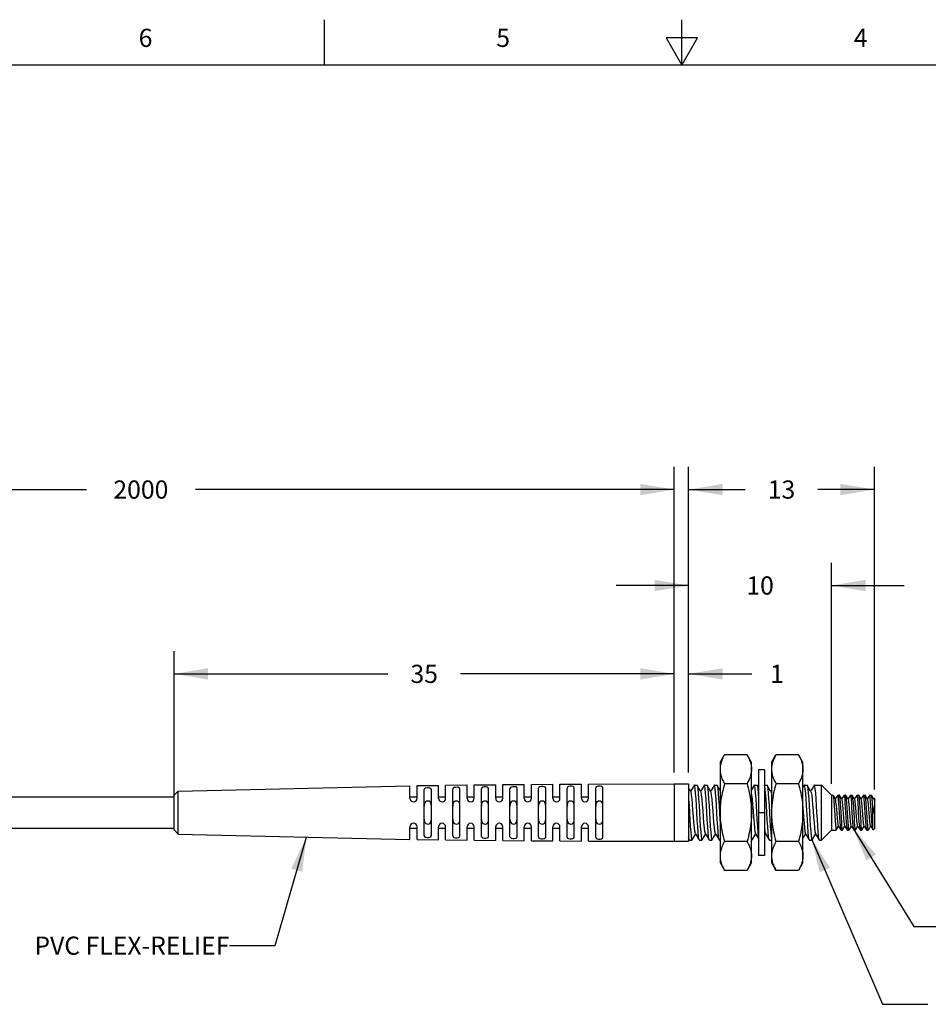
# Model space of a CAD drawing. Units: inches. Extents: x 0.4 to 16.6, y 0.6 to 10.4.
# Drawn here: x 4.9 to 9.9, y 4.9 to 10.4 of the extents above; entities that cross this region are included whole.
import ezdxf

# ---------------------------------------------------------------- set-up
doc = ezdxf.new("R2010")
doc.units = ezdxf.units.IN
doc.header["$LTSCALE"] = 0.935
doc.header["$MEASUREMENT"] = 0
doc.layers.get('0').update_dxf_attribs({"linetype": 'CONTINUOUS'})
doc.layers.add('NOTES', color=7, linetype='CONTINUOUS')
doc.layers.add('SCHEME_DIMS', color=7, linetype='CONTINUOUS')
doc.styles.add('TEXTSTYLE_2', font='txt', dxfattribs={"width": 0.8})
doc.dimstyles.new('DIMSTYLE_1', dxfattribs={"dimtxt": 0.1, "dimasz": 0.1875, "dimexe": 0.18, "dimexo": 0.0625, "dimgap": 0.09, "dimtad": 0, "dimtih": 1, "dimtoh": 1, "dimdec": 3, "dimlfac": 0.5, "dimzin": 4, "dimdsep": 46, "dimtxsty": 'STANDARD', "dimblk": '_FILLED', "dimblk1": '_FILLED', "dimblk2": '_FILLED', "dimcen": 0.09, "dimadec": 0, "dimazin": 0, "dimtp": 0.1, "dimtm": 0.1, "dimtfac": 1, "dimtdec": 3, "dimtofl": 0, "dimtmove": 0, "dimatfit": 3, "dimldrblk": '_FILLED', "dimfxl": 1, "dimtolj": 1, "dimtzin": 4, "dimarcsym": 0})
doc.dimstyles.get("Standard").update_dxf_attribs({"dimtxt": 0.1, "dimasz": 0.1875, "dimexe": 0.18, "dimexo": 0.0625, "dimgap": 0.09, "dimtad": 0, "dimtih": 1, "dimtoh": 1, "dimdec": 3, "dimzin": 4, "dimdsep": 46, "dimtxsty": 'STANDARD', "dimblk": '_FILLED', "dimblk1": '_FILLED', "dimblk2": '_FILLED', "dimcen": 0.09, "dimadec": 0, "dimazin": 0, "dimtol": 1, "dimtp": 0.005, "dimtm": 0.005, "dimtfac": 1, "dimtdec": 3, "dimtofl": 0, "dimtmove": 0, "dimatfit": 3, "dimldrblk": '_FILLED', "dimfxl": 1, "dimtolj": 1, "dimtzin": 4, "dimarcsym": 0})

# ---------------------------------------------------------------- blocks, each defined once
blk = doc.blocks.new('_FILLED')
at = {"color": 0, "linetype": 'BYBLOCK'}
blk.add_solid([(0, 0), (-1, 0.167), (-1, -0.167)], dxfattribs=at)
blk = doc.blocks.new('*D1')
at = {"layer": 'SCHEME_DIMS', "color": 2, "linetype": 'CONTINUOUS'}
for p, q in [((2.5805, 6.059), (2.5805, 7.9001)), ((8.4581, 6.2165), (8.4581, 7.9001)), ((2.5805, 7.7751), (5.2193, 7.7751)), ((8.4581, 7.7751), (5.8193, 7.7751))]:
    blk.add_line(p, q, dxfattribs=at)
at = {"layer": 'SCHEME_DIMS', "color": 2, "linetype": 'CONTINUOUS', "xscale": 0.1875, "yscale": 0.1875, "zscale": 0.1875, "rotation": 180}
blk.add_blockref('_FILLED', (2.5805, 7.7751), dxfattribs=at)
at = {"layer": 'SCHEME_DIMS', "color": 2, "linetype": 'CONTINUOUS', "xscale": 0.1875, "yscale": 0.1875, "zscale": 0.1875}
blk.add_blockref('_FILLED', (8.4581, 7.7751), dxfattribs=at)
at = {"layer": 'SCHEME_DIMS', "color": 2, "linetype": 'CONTINUOUS', "insert": (5.5193, 7.8251), "char_height": 0.1, "width": 0.4, "attachment_point": 2, "line_spacing_factor": 0.9}
blk.add_mtext('2000', dxfattribs=at)
blk = doc.blocks.new('*D2')
at = {"layer": 'SCHEME_DIMS', "color": 2, "linetype": 'CONTINUOUS'}
for p, q in [((5.7022, 6.059), (5.7022, 6.8853)), ((8.4581, 6.2165), (8.4581, 6.8853)), ((5.7022, 6.7603), (6.8802, 6.7603)), ((8.4581, 6.7603), (7.2802, 6.7603))]:
    blk.add_line(p, q, dxfattribs=at)
at = {"layer": 'SCHEME_DIMS', "color": 2, "linetype": 'CONTINUOUS', "xscale": 0.1875, "yscale": 0.1875, "zscale": 0.1875, "rotation": 180}
blk.add_blockref('_FILLED', (5.7022, 6.7603), dxfattribs=at)
at = {"layer": 'SCHEME_DIMS', "color": 2, "linetype": 'CONTINUOUS', "xscale": 0.1875, "yscale": 0.1875, "zscale": 0.1875}
blk.add_blockref('_FILLED', (8.4581, 6.7603), dxfattribs=at)
at = {"layer": 'SCHEME_DIMS', "color": 2, "linetype": 'CONTINUOUS', "insert": (7.0802, 6.8103), "char_height": 0.1, "width": 0.2, "attachment_point": 2, "line_spacing_factor": 0.9}
blk.add_mtext('35', dxfattribs=at)
blk = doc.blocks.new('*D3')
at = {"layer": 'SCHEME_DIMS', "color": 2, "linetype": 'CONTINUOUS'}
for p, q in [((8.4581, 6.2165), (8.4581, 6.8853)), ((8.5369, 6.2165), (8.5369, 6.8853)), ((8.4581, 6.7603), (8.0581, 6.7603)), ((8.5369, 6.7603), (8.8855, 6.7603))]:
    blk.add_line(p, q, dxfattribs=at)
at = {"layer": 'SCHEME_DIMS', "color": 2, "linetype": 'CONTINUOUS', "xscale": 0.1875, "yscale": 0.1875, "zscale": 0.1875}
blk.add_blockref('_FILLED', (8.4581, 6.7603), dxfattribs=at)
at = {"layer": 'SCHEME_DIMS', "color": 2, "linetype": 'CONTINUOUS', "xscale": 0.1875, "yscale": 0.1875, "zscale": 0.1875, "rotation": 180}
blk.add_blockref('_FILLED', (8.5369, 6.7603), dxfattribs=at)
at = {"layer": 'SCHEME_DIMS', "color": 2, "linetype": 'CONTINUOUS', "insert": (8.9855, 6.8103), "char_height": 0.1, "width": 0.1, "attachment_point": 1, "line_spacing_factor": 0.9}
blk.add_mtext('1', dxfattribs=at)
blk = doc.blocks.new('*D4')
at = {"layer": 'SCHEME_DIMS', "color": 2, "linetype": 'CONTINUOUS'}
for p, q in [((8.5369, 6.2165), (8.5369, 7.9001)), ((9.5605, 6.1239), (9.5605, 7.9001)), ((8.5369, 7.7751), (8.8487, 7.7751)), ((9.5605, 7.7751), (9.2487, 7.7751))]:
    blk.add_line(p, q, dxfattribs=at)
at = {"layer": 'SCHEME_DIMS', "color": 2, "linetype": 'CONTINUOUS', "xscale": 0.1875, "yscale": 0.1875, "zscale": 0.1875, "rotation": 180}
blk.add_blockref('_FILLED', (8.5369, 7.7751), dxfattribs=at)
at = {"layer": 'SCHEME_DIMS', "color": 2, "linetype": 'CONTINUOUS', "xscale": 0.1875, "yscale": 0.1875, "zscale": 0.1875}
blk.add_blockref('_FILLED', (9.5605, 7.7751), dxfattribs=at)
at = {"layer": 'SCHEME_DIMS', "color": 2, "linetype": 'CONTINUOUS', "insert": (9.0487, 7.8251), "char_height": 0.1, "width": 0.2, "attachment_point": 2, "line_spacing_factor": 0.9}
blk.add_mtext('13', dxfattribs=at)
blk = doc.blocks.new('*D5')
at = {"layer": 'SCHEME_DIMS', "color": 2, "linetype": 'CONTINUOUS'}
for p, q in [((8.5369, 6.2165), (8.5369, 7.3718)), ((9.3243, 6.1555), (9.3243, 7.3718)), ((8.5369, 7.2468), (8.1369, 7.2468)), ((9.3243, 7.2468), (9.7243, 7.2468))]:
    blk.add_line(p, q, dxfattribs=at)
at = {"layer": 'SCHEME_DIMS', "color": 2, "linetype": 'CONTINUOUS', "xscale": 0.1875, "yscale": 0.1875, "zscale": 0.1875}
blk.add_blockref('_FILLED', (8.5369, 7.2468), dxfattribs=at)
at = {"layer": 'SCHEME_DIMS', "color": 2, "linetype": 'CONTINUOUS', "xscale": 0.1875, "yscale": 0.1875, "zscale": 0.1875, "rotation": 180}
blk.add_blockref('_FILLED', (9.3243, 7.2468), dxfattribs=at)
at = {"layer": 'SCHEME_DIMS', "color": 2, "linetype": 'CONTINUOUS', "insert": (8.9306, 7.2968), "char_height": 0.1, "width": 0.2, "attachment_point": 2, "line_spacing_factor": 0.9}
blk.add_mtext('10', dxfattribs=at)

msp = doc.modelspace()

# ---------------------------------------------------------------- linework, layer by layer
at = {"color": 2, "linetype": 'CONTINUOUS'}
for p, q in [((6.53, 10.112), (6.53, 10.362)), ((8.5, 10.112), (8.5, 10.362)), ((8.4134, 10.262), (8.5, 10.112)), ((8.5866, 10.262), (8.4134, 10.262)), ((8.5, 10.112), (8.5866, 10.262)), ((16.38, 10.112), (0.62, 10.112))]:
    msp.add_line(p, q, dxfattribs=at)
at = {"color": 7, "linetype": 'CONTINUOUS'}
for p, q in [((8.71, 6.2721), (8.7346, 6.3147)), ((8.8586, 6.3147), (8.7346, 6.3147)), ((8.8832, 6.2721), (8.8586, 6.3147)), ((8.9936, 6.2721), (9.0182, 6.3147)), ((9.1422, 6.3147), (9.0182, 6.3147)), ((9.1668, 6.2721), (9.1422, 6.3147)), ((8.71, 6.2721), (8.71, 5.7209)), ((8.8832, 5.7209), (8.8832, 6.2721)), ((8.9936, 6.2721), (8.9936, 5.7209)), ((9.1668, 5.7209), (9.1668, 6.2721)), ((8.9542, 6.2322), (8.9225, 6.2322)), ((8.9225, 6.2322), (8.9225, 5.7609)), ((8.9542, 6.2322), (8.9542, 5.7609)), ((5.7251, 6.1153), (7.0014, 6.1443)), ((7.0014, 6.0753), (7.0014, 6.1443)), ((7.0408, 6.1449), (7.1589, 6.1465)), ((7.0408, 6.0753), (7.0408, 6.1448)), ((7.1589, 6.0753), (7.1589, 6.1465)), ((7.1983, 6.147), (7.3164, 6.1485)), ((7.1983, 6.0753), (7.1983, 6.147)), ((7.277, 5.8671), (7.277, 6.1259)), ((7.3164, 6.0753), (7.3164, 6.1485)), ((7.3558, 6.1489), (7.4739, 6.1501)), ((7.3558, 6.0753), (7.3558, 6.1489)), ((7.3951, 5.8655), (7.3951, 6.1275)), ((7.4345, 5.8651), (7.4345, 6.128)), ((7.4739, 6.0753), (7.4739, 6.1501)), ((7.5132, 6.1505), (7.6314, 6.1515)), ((7.5132, 6.0753), (7.5132, 6.1505)), ((7.5526, 5.8638), (7.5526, 6.1293)), ((7.592, 5.8634), (7.592, 6.1297)), ((7.6314, 6.0753), (7.6314, 6.1515)), ((7.6707, 6.1518), (7.7888, 6.1526)), ((7.6707, 6.0753), (7.6707, 6.1518)), ((7.7101, 5.8623), (7.7101, 6.1307)), ((7.7495, 5.862), (7.7495, 6.131)), ((7.7888, 6.0753), (7.7888, 6.1526)), ((7.8282, 6.1528), (7.9463, 6.1534)), ((7.8282, 6.0753), (7.8282, 6.1528)), ((7.8676, 5.8612), (7.8676, 6.1318)), ((7.9069, 5.861), (7.9069, 6.132)), ((7.9463, 6.0753), (7.9463, 6.1534)), ((7.9857, 6.1536), (8.4581, 6.154)), ((7.9857, 6.0753), (7.9857, 6.1536)), ((8.0251, 5.8605), (8.0251, 6.1325)), ((8.0644, 5.8604), (8.0644, 6.1327)), ((8.4581, 6.154), (8.5369, 6.154)), ((8.4581, 6.154), (8.4581, 5.839)), ((8.5369, 6.154), (8.5369, 5.839)), ((8.5686, 6.1481), (8.5677, 6.1474)), ((8.5686, 6.1481), (8.5828, 6.1481)), ((8.5828, 6.1481), (8.5837, 6.1473)), ((8.6237, 6.1481), (8.6228, 6.1473)), ((8.6237, 6.1481), (8.6379, 6.1481)), ((8.6379, 6.1481), (8.6388, 6.1473)), ((8.6788, 6.1481), (8.678, 6.1474)), ((8.6788, 6.1481), (8.693, 6.1481)), ((8.693, 6.1481), (8.6939, 6.1473)), ((8.8586, 6.1556), (8.7346, 6.1556)), ((8.8992, 6.1481), (8.8984, 6.1473)), ((8.8993, 6.1481), (8.8992, 6.1481)), ((8.8993, 6.1481), (8.9135, 6.1481)), ((8.9135, 6.1481), (8.9144, 6.1474)), ((8.9225, 6.1333), (8.9144, 6.1474)), ((8.9544, 6.1481), (8.9542, 6.1479)), ((8.9544, 6.1481), (8.9686, 6.1481)), ((8.9686, 6.1481), (8.9695, 6.1473)), ((9.1422, 6.1556), (9.0182, 6.1556)), ((9.1741, 6.1473), (9.1668, 6.1348)), ((9.1749, 6.1481), (9.174, 6.1473)), ((9.1749, 6.1481), (9.1891, 6.1481)), ((9.1891, 6.1481), (9.19, 6.1474)), ((9.23, 6.1481), (9.2292, 6.1474)), ((9.23, 6.1481), (9.2691, 6.1481)), ((9.3243, 6.093), (9.2691, 6.1481)), ((9.2691, 5.8449), (9.2691, 6.1481)), ((2.5805, 6.0831), (5.7022, 6.0831)), ((5.7022, 6.0917), (5.7251, 6.1153)), ((5.7022, 5.9013), (5.7022, 6.0917)), ((7.0014, 6.0831), (7.0408, 6.0831)), ((7.0802, 5.8701), (7.0802, 6.1229)), ((7.1195, 5.8695), (7.1195, 6.1235)), ((7.1589, 6.0831), (7.1983, 6.0831)), ((7.2377, 5.8677), (7.2377, 6.1254)), ((7.3164, 6.0831), (7.3558, 6.0831)), ((7.4739, 6.0831), (7.5132, 6.0831)), ((7.6314, 6.0831), (7.6707, 6.0831)), ((7.7888, 6.0831), (7.8282, 6.0831)), ((7.9463, 6.0831), (7.9857, 6.0831)), ((8.5369, 6.0725), (8.5392, 6.0359)), ((8.9936, 6.1213), (8.9891, 6.1136)), ((9.3243, 6.093), (9.331, 6.093)), ((9.3243, 6.093), (9.3243, 5.9001)), ((9.331, 6.093), (9.332, 6.0922)), ((9.3583, 6.0928), (9.3585, 6.093)), ((9.3585, 6.093), (9.3664, 6.093)), ((9.3585, 6.093), (9.3591, 6.0918)), ((9.3591, 6.0918), (9.3601, 6.0838)), ((9.3674, 6.0922), (9.3664, 6.093)), ((9.3937, 6.0928), (9.3939, 6.093)), ((9.3939, 6.093), (9.4019, 6.093)), ((9.3939, 6.093), (9.3944, 6.092)), ((9.3944, 6.092), (9.3955, 6.0842)), ((9.4028, 6.0922), (9.4019, 6.093)), ((9.4292, 6.0928), (9.4294, 6.093)), ((9.4294, 6.093), (9.4373, 6.093)), ((9.4294, 6.093), (9.4299, 6.0919)), ((9.4299, 6.0919), (9.431, 6.0841)), ((9.4383, 6.0922), (9.4373, 6.093)), ((9.4646, 6.0928), (9.4648, 6.093)), ((9.4648, 6.093), (9.4727, 6.093)), ((9.4737, 6.0922), (9.4727, 6.093)), ((9.5, 6.0928), (9.5002, 6.093)), ((9.5002, 6.093), (9.5082, 6.093)), ((9.5002, 6.093), (9.5008, 6.0918)), ((9.5008, 6.0918), (9.5019, 6.0838)), ((9.5091, 6.0922), (9.5082, 6.093)), ((9.5357, 6.093), (9.5355, 6.0928)), ((9.5357, 6.093), (9.5436, 6.093)), ((9.5446, 6.0922), (9.5436, 6.093)), ((9.5605, 6.0766), (9.5575, 6.072)), ((9.5605, 6.0766), (9.5605, 5.9079)), ((9.5526, 5.9011), (9.5526, 6.0286)), ((5.7251, 5.963), (5.7251, 5.9965)), ((9.1668, 6.0153), (9.1675, 6.0058)), ((9.4708, 6.0127), (9.4718, 5.9965)), ((2.5805, 5.9099), (5.7022, 5.9099)), ((5.7251, 5.8777), (5.7251, 5.963)), ((7.0014, 5.8488), (7.0014, 5.9178)), ((7.0014, 5.9099), (7.0408, 5.9099)), ((7.0408, 5.8482), (7.0408, 5.9178)), ((7.1589, 5.8465), (7.1589, 5.9178)), ((7.1589, 5.9099), (7.1983, 5.9099)), ((7.1983, 5.846), (7.1983, 5.9178)), ((7.3164, 5.8446), (7.3164, 5.9178)), ((7.3164, 5.9099), (7.3558, 5.9099)), ((7.3558, 5.8441), (7.3558, 5.9178)), ((7.4739, 5.8429), (7.4739, 5.9178)), ((7.4739, 5.9099), (7.5132, 5.9099)), ((7.5132, 5.8425), (7.5132, 5.9178)), ((7.6314, 5.8415), (7.6314, 5.9178)), ((7.6314, 5.9099), (7.6707, 5.9099)), ((7.6707, 5.8412), (7.6707, 5.9178)), ((7.7888, 5.8404), (7.7888, 5.9178)), ((7.7888, 5.9099), (7.8282, 5.9099)), ((7.8282, 5.8402), (7.8282, 5.9178)), ((7.9463, 5.8396), (7.9463, 5.9178)), ((7.9463, 5.9099), (7.9857, 5.9099)), ((7.9857, 5.8395), (7.9857, 5.9178)), ((8.7091, 5.9573), (8.71, 5.9441)), ((9.3519, 5.9042), (9.3627, 5.9211)), ((9.362, 5.9221), (9.3647, 5.9179)), ((9.3647, 5.9179), (9.3756, 5.9008)), ((9.384, 5.9011), (9.3829, 5.909)), ((9.3873, 5.9042), (9.3981, 5.9211)), ((9.3974, 5.9221), (9.4001, 5.9179)), ((9.4001, 5.9179), (9.4111, 5.9008)), ((9.4227, 5.9042), (9.4335, 5.9211)), ((9.4329, 5.9221), (9.4356, 5.9179)), ((9.4356, 5.9179), (9.4465, 5.9008)), ((9.4582, 5.9042), (9.469, 5.9211)), ((9.4683, 5.9221), (9.471, 5.9179)), ((9.471, 5.9179), (9.4819, 5.9008)), ((9.4903, 5.9011), (9.4892, 5.909)), ((9.4936, 5.9042), (9.5044, 5.9211)), ((9.5037, 5.9221), (9.5064, 5.9179)), ((9.5064, 5.9179), (9.5174, 5.9008)), ((9.529, 5.9042), (9.5398, 5.9211)), ((9.5392, 5.9221), (9.5419, 5.9179)), ((9.5419, 5.9179), (9.5527, 5.9009)), ((9.5503, 5.9098), (9.548, 5.9265)), ((9.5526, 5.9011), (9.5503, 5.9098)), ((5.7022, 5.9013), (5.7251, 5.8777)), ((5.7251, 5.8777), (7.0014, 5.8488)), ((8.9225, 5.8635), (8.9223, 5.8653)), ((9.3243, 5.9001), (9.2691, 5.8449)), ((9.3243, 5.9001), (9.3491, 5.9001)), ((9.3491, 5.9001), (9.3493, 5.9002)), ((9.3493, 5.9002), (9.3519, 5.9042)), ((9.3756, 5.9008), (9.3766, 5.9001)), ((9.3766, 5.9001), (9.3845, 5.9001)), ((9.3845, 5.9001), (9.384, 5.9011)), ((9.3847, 5.9002), (9.3845, 5.9001)), ((9.3847, 5.9002), (9.3873, 5.9042)), ((9.4111, 5.9008), (9.412, 5.9001)), ((9.412, 5.9001), (9.42, 5.9001)), ((9.4195, 5.901), (9.4184, 5.9088)), ((9.42, 5.9001), (9.4195, 5.901)), ((9.4202, 5.9002), (9.42, 5.9001)), ((9.4202, 5.9002), (9.4227, 5.9042)), ((9.4465, 5.9008), (9.4475, 5.9001)), ((9.4475, 5.9001), (9.4554, 5.9001)), ((9.4549, 5.901), (9.4538, 5.9086)), ((9.4554, 5.9001), (9.4549, 5.901)), ((9.4556, 5.9002), (9.4554, 5.9001)), ((9.4556, 5.9002), (9.4582, 5.9042)), ((9.4819, 5.9008), (9.4829, 5.9001)), ((9.4829, 5.9001), (9.4908, 5.9001)), ((9.4908, 5.9001), (9.4903, 5.9011)), ((9.491, 5.9002), (9.4908, 5.9001)), ((9.491, 5.9002), (9.4936, 5.9042)), ((9.5174, 5.9008), (9.5183, 5.9001)), ((9.5183, 5.9001), (9.5263, 5.9001)), ((9.5257, 5.9011), (9.5247, 5.9089)), ((9.5263, 5.9001), (9.5257, 5.9011)), ((9.5265, 5.9002), (9.5263, 5.9001)), ((9.5265, 5.9002), (9.529, 5.9042)), ((9.5527, 5.9009), (9.5526, 5.9011)), ((9.5533, 5.9008), (9.5527, 5.9009)), ((9.5605, 5.9079), (9.5533, 5.9008)), ((7.0408, 5.8482), (7.1589, 5.8465)), ((7.1983, 5.846), (7.3164, 5.8446)), ((7.3558, 5.8441), (7.4739, 5.8429)), ((7.5132, 5.8425), (7.6314, 5.8415)), ((7.6707, 5.8412), (7.7888, 5.8404)), ((7.8282, 5.8402), (7.9463, 5.8396)), ((7.9857, 5.8395), (8.4581, 5.839)), ((8.4581, 5.839), (8.5369, 5.839)), ((8.5369, 5.8514), (8.5402, 5.8457)), ((8.541, 5.8449), (8.5401, 5.8457)), ((8.541, 5.8449), (8.5552, 5.8449)), ((8.5552, 5.8449), (8.5561, 5.8457)), ((8.5962, 5.8449), (8.5953, 5.8457)), ((8.5962, 5.8449), (8.6104, 5.8449)), ((8.6104, 5.8449), (8.6112, 5.8457)), ((8.6513, 5.8449), (8.6504, 5.8457)), ((8.6513, 5.8449), (8.6655, 5.8449)), ((8.6655, 5.8449), (8.6664, 5.8457)), ((8.7064, 5.8449), (8.7055, 5.8457)), ((8.7064, 5.8449), (8.71, 5.8449)), ((8.8586, 5.8374), (8.7346, 5.8374)), ((8.8832, 5.8449), (8.886, 5.8449)), ((8.886, 5.8449), (8.8868, 5.8457)), ((8.982, 5.8449), (8.9811, 5.8457)), ((8.982, 5.8449), (8.9936, 5.8449)), ((9.1422, 5.8374), (9.0182, 5.8374)), ((9.2025, 5.8449), (9.2016, 5.8457)), ((9.2025, 5.8449), (9.2167, 5.8449)), ((9.2167, 5.8449), (9.2176, 5.8457)), ((9.2576, 5.8449), (9.2691, 5.8449)), ((8.9542, 5.7609), (8.9225, 5.7609)), ((8.71, 5.7209), (8.7346, 5.6783)), ((8.8832, 5.7209), (8.8586, 5.6783)), ((8.9936, 5.7209), (9.0182, 5.6783)), ((9.1668, 5.7209), (9.1422, 5.6783)), ((8.8586, 5.6783), (8.7346, 5.6783)), ((9.1422, 5.6783), (9.0182, 5.6783))]:
    msp.add_line(p, q, dxfattribs=at)
at = {"color": 9, "linetype": 'CONTINUOUS'}
for p, q in [((8.8832, 6.1203), (8.8992, 6.148)), ((8.9225, 5.9965), (8.9542, 5.9965))]:
    msp.add_line(p, q, dxfattribs=at)
at = {"color": 7, "linetype": 'CONTINUOUS'}
for points in [[(8.7346, 6.3147), (8.7335, 6.3128), (8.7296, 6.3057), (8.7261, 6.2988), (8.7229, 6.292), (8.7201, 6.2853), (8.7177, 6.2787), (8.7156, 6.2722), (8.7138, 6.2658), (8.7124, 6.2595), (8.7113, 6.2532), (8.7105, 6.247), (8.7101, 6.2408), (8.71, 6.2352)], [(8.8586, 6.3147), (8.8597, 6.3128), (8.8635, 6.3057), (8.8671, 6.2988), (8.8702, 6.292), (8.873, 6.2853), (8.8754, 6.2787), (8.8775, 6.2722), (8.8793, 6.2658), (8.8807, 6.2595), (8.8818, 6.2532), (8.8826, 6.247), (8.883, 6.2408), (8.8832, 6.2352)], [(9.0182, 6.3147), (9.0171, 6.3128), (9.0132, 6.3057), (9.0097, 6.2988), (9.0065, 6.292), (9.0037, 6.2853), (9.0013, 6.2787), (8.9992, 6.2722), (8.9974, 6.2658), (8.996, 6.2595), (8.9949, 6.2532), (8.9941, 6.247), (8.9937, 6.2408), (8.9936, 6.2352)], [(9.1422, 6.3147), (9.1433, 6.3128), (9.1471, 6.3057), (9.1507, 6.2988), (9.1538, 6.292), (9.1566, 6.2853), (9.159, 6.2787), (9.1611, 6.2722), (9.1629, 6.2658), (9.1643, 6.2595), (9.1654, 6.2532), (9.1662, 6.247), (9.1667, 6.2408), (9.1668, 6.2352)], [(8.71, 6.2352), (8.71, 6.2312), (8.7103, 6.2254), (8.711, 6.2197), (8.7118, 6.2139), (8.713, 6.2081), (8.7144, 6.2023), (8.7161, 6.1965), (8.718, 6.1907), (8.7202, 6.1849), (8.7226, 6.1791), (8.7253, 6.1733), (8.7282, 6.1674), (8.7313, 6.1615), (8.7346, 6.1556)], [(8.8832, 6.2352), (8.8831, 6.2312), (8.8828, 6.2254), (8.8822, 6.2197), (8.8813, 6.2139), (8.8801, 6.2081), (8.8787, 6.2023), (8.877, 6.1965), (8.8751, 6.1907), (8.8729, 6.1849), (8.8705, 6.1791), (8.8679, 6.1733), (8.865, 6.1674), (8.8619, 6.1615), (8.8586, 6.1556)], [(8.9936, 6.2352), (8.9936, 6.2312), (8.994, 6.2254), (8.9946, 6.2197), (8.9954, 6.2139), (8.9966, 6.2081), (8.998, 6.2023), (8.9997, 6.1965), (9.0016, 6.1907), (9.0038, 6.1849), (9.0062, 6.1791), (9.0089, 6.1733), (9.0118, 6.1674), (9.0149, 6.1615), (9.0182, 6.1556)], [(9.1668, 6.2352), (9.1667, 6.2312), (9.1664, 6.2254), (9.1658, 6.2197), (9.1649, 6.2139), (9.1637, 6.2081), (9.1623, 6.2023), (9.1606, 6.1965), (9.1587, 6.1907), (9.1565, 6.1849), (9.1541, 6.1791), (9.1515, 6.1733), (9.1486, 6.1674), (9.1455, 6.1615), (9.1422, 6.1556)], [(7.1195, 6.1235), (7.1175, 6.1286), (7.1119, 6.1319), (7.1042, 6.1334), (7.0957, 6.1333), (7.0879, 6.1315), (7.0823, 6.128), (7.0802, 6.1229)], [(7.277, 6.1259), (7.2749, 6.1309), (7.2694, 6.1341), (7.2616, 6.1356), (7.2532, 6.1355), (7.2454, 6.1338), (7.2398, 6.1304), (7.2377, 6.1254)], [(7.4345, 6.128), (7.4324, 6.1328), (7.4268, 6.136), (7.4191, 6.1375), (7.4106, 6.1375), (7.4029, 6.1358), (7.3972, 6.1324), (7.3951, 6.1275)], [(7.592, 6.1297), (7.5899, 6.1345), (7.5843, 6.1377), (7.5766, 6.1391), (7.5681, 6.1391), (7.5603, 6.1374), (7.5547, 6.1341), (7.5526, 6.1293)], [(7.7495, 6.131), (7.7474, 6.1358), (7.7418, 6.1389), (7.7341, 6.1404), (7.7256, 6.1404), (7.7178, 6.1388), (7.7122, 6.1355), (7.7101, 6.1307)], [(7.9069, 6.132), (7.9049, 6.1367), (7.8993, 6.1399), (7.8915, 6.1414), (7.883, 6.1414), (7.8753, 6.1398), (7.8696, 6.1366), (7.8676, 6.1318)], [(8.0644, 6.1327), (8.0624, 6.1374), (8.0568, 6.1406), (8.049, 6.1421), (8.0405, 6.142), (8.0327, 6.1405), (8.0271, 6.1373), (8.0251, 6.1325)], [(8.5493, 6.1117), (8.5454, 6.1183), (8.5369, 6.133)], [(8.5678, 6.1474), (8.5619, 6.1373), (8.5513, 6.1191), (8.5481, 6.1136)], [(8.5847, 5.9573), (8.5801, 6.0358), (8.5778, 6.0723), (8.5755, 6.1037), (8.5732, 6.1278), (8.5709, 6.1429), (8.5686, 6.1481)], [(8.6044, 6.1116), (8.6006, 6.1182), (8.59, 6.1364), (8.5836, 6.1473)], [(8.5837, 6.1473), (8.5851, 6.1429), (8.5874, 6.1278), (8.5897, 6.1037), (8.592, 6.0723), (8.5943, 6.0357)], [(8.6228, 6.1473), (8.617, 6.1372), (8.6064, 6.119), (8.6033, 6.1136)], [(8.6352, 6.0358), (8.6329, 6.0723), (8.6306, 6.1037), (8.6283, 6.1278), (8.626, 6.1429), (8.6237, 6.1481)], [(8.6595, 6.1116), (8.6557, 6.1182), (8.6451, 6.1364), (8.6388, 6.1473)], [(8.6388, 6.1473), (8.6402, 6.1429), (8.6425, 6.1278), (8.6448, 6.1037), (8.6471, 6.0723), (8.6494, 6.0357), (8.654, 5.9571)], [(8.678, 6.1474), (8.6721, 6.1372), (8.6616, 6.119), (8.6584, 6.1136)], [(8.6949, 5.9571), (8.6903, 6.0358), (8.688, 6.0723), (8.6857, 6.1037), (8.6834, 6.1278), (8.6811, 6.1429), (8.6788, 6.1481)], [(8.71, 6.1197), (8.7002, 6.1364), (8.6939, 6.1473)], [(8.6939, 6.1473), (8.6953, 6.1429), (8.6976, 6.1278), (8.6999, 6.1037), (8.7022, 6.0723), (8.7045, 6.0357), (8.7091, 5.9573)], [(8.7346, 6.1556), (8.7319, 6.1463), (8.7282, 6.1322), (8.7248, 6.1184), (8.7218, 6.1048), (8.7191, 6.0915), (8.7168, 6.0783), (8.7148, 6.0654), (8.7132, 6.0525), (8.7119, 6.0398), (8.7112, 6.0314), (8.7105, 6.0197), (8.7101, 6.0081), (8.71, 5.9965)], [(8.8586, 6.1556), (8.8612, 6.1463), (8.8649, 6.1322), (8.8683, 6.1184), (8.8713, 6.1048), (8.874, 6.0915), (8.8763, 6.0783), (8.8783, 6.0654), (8.8799, 6.0525), (8.8812, 6.0398), (8.8819, 6.0314), (8.8826, 6.0197), (8.883, 6.0081), (8.8832, 5.9965)], [(8.8984, 6.1473), (8.8926, 6.1372), (8.8832, 6.121)], [(8.9108, 6.0362), (8.9084, 6.0731), (8.9061, 6.1047), (8.9038, 6.1287), (8.9015, 6.1435), (8.8993, 6.1481)], [(8.9144, 6.1474), (8.9158, 6.1429), (8.9181, 6.1278), (8.9204, 6.1037), (8.9225, 6.0744)], [(8.9705, 5.9573), (8.9659, 6.0358), (8.9636, 6.0723), (8.9613, 6.1037), (8.959, 6.1278), (8.9567, 6.1429), (8.9544, 6.1481)], [(8.9902, 6.1116), (8.9864, 6.1182), (8.9758, 6.1364), (8.9695, 6.1473)], [(8.9695, 6.1473), (8.9709, 6.1429), (8.9732, 6.1278), (8.9755, 6.1037), (8.9778, 6.0723), (8.9801, 6.0357), (8.9847, 5.9573)], [(9.0182, 6.1556), (9.0155, 6.1463), (9.0118, 6.1322), (9.0084, 6.1184), (9.0054, 6.1048), (9.0027, 6.0915), (9.0004, 6.0783), (8.9984, 6.0654), (8.9968, 6.0525), (8.9955, 6.0398), (8.9948, 6.0314), (8.9941, 6.0197), (8.9937, 6.0081), (8.9936, 5.9965)], [(9.1422, 6.1556), (9.1448, 6.1463), (9.1485, 6.1322), (9.1519, 6.1184), (9.1549, 6.1048), (9.1576, 6.0915), (9.1599, 6.0783), (9.1619, 6.0654), (9.1635, 6.0525), (9.1648, 6.0398), (9.1655, 6.0314), (9.1662, 6.0197), (9.1666, 6.0081), (9.1668, 5.9965)], [(9.1864, 6.0358), (9.1841, 6.0723), (9.1818, 6.1037), (9.1795, 6.1278), (9.1772, 6.1429), (9.1749, 6.1481)], [(9.2107, 6.1117), (9.2068, 6.1183), (9.1963, 6.1365), (9.1899, 6.1474)], [(9.19, 6.1474), (9.1914, 6.1429), (9.1937, 6.1278), (9.196, 6.1037), (9.1983, 6.0723), (9.2006, 6.0357), (9.2029, 5.9965)], [(9.2292, 6.1474), (9.2233, 6.1373), (9.2128, 6.1191), (9.2096, 6.1136)], [(9.2438, 5.9965), (9.2415, 6.0358), (9.2392, 6.0723), (9.2369, 6.1037), (9.2346, 6.1278), (9.2323, 6.1429), (9.23, 6.1481)], [(5.7251, 5.9965), (5.7251, 6.03), (5.7251, 6.1153)], [(8.5746, 5.8814), (8.5741, 5.8823), (8.5715, 5.8935), (8.5688, 5.9142), (8.5662, 5.9424), (8.5635, 5.9755), (8.5609, 6.0099), (8.5583, 6.043), (8.5557, 6.0722), (8.5531, 6.0949), (8.5504, 6.1086), (8.5493, 6.1117)], [(8.6297, 5.8813), (8.6293, 5.8821), (8.6267, 5.893), (8.6241, 5.9128), (8.6215, 5.9403), (8.6189, 5.9726), (8.6163, 6.007), (8.6136, 6.0407), (8.611, 6.0708), (8.6083, 6.0941), (8.6056, 6.1084), (8.6044, 6.1116)], [(8.6848, 5.8814), (8.6844, 5.8822), (8.6817, 5.8935), (8.6791, 5.9139), (8.6765, 5.9412), (8.6739, 5.9731), (8.6714, 6.007), (8.6688, 6.0402), (8.6661, 6.0701), (8.6635, 6.0932), (8.6609, 6.1079), (8.6595, 6.1116)], [(8.8832, 6.0978), (8.884, 6.0935), (8.8866, 6.0705), (8.8892, 6.0407), (8.8919, 6.0067), (8.8945, 5.9719), (8.8971, 5.9395), (8.8997, 5.9125), (8.9023, 5.893), (8.9049, 5.8822), (8.9053, 5.8814)], [(8.9902, 6.1116), (8.9916, 6.1079), (8.9936, 6.097)], [(9.2107, 6.1117), (9.2122, 6.1074), (9.2148, 6.0925), (9.2174, 6.0694), (9.22, 6.04), (9.2226, 6.0068), (9.2252, 5.9722), (9.2278, 5.9397), (9.2305, 5.9122), (9.2331, 5.8924), (9.2357, 5.8819), (9.236, 5.8814)], [(9.3456, 6.0709), (9.3434, 6.0744), (9.3342, 6.0888), (9.332, 6.0922)], [(9.332, 6.0922), (9.333, 6.0896), (9.3353, 6.0782), (9.3374, 6.0597), (9.3395, 6.0356), (9.3414, 6.0081), (9.3431, 5.9796), (9.3446, 5.9526), (9.346, 5.9294), (9.3472, 5.9121), (9.3483, 5.9021), (9.3491, 5.9001)], [(9.3583, 6.0928), (9.347, 6.0752), (9.3449, 6.072)], [(9.3601, 6.0838), (9.3613, 6.069), (9.3625, 6.0483), (9.3639, 6.0235), (9.3655, 5.9965)], [(9.381, 6.0709), (9.3788, 6.0744), (9.3696, 6.0888), (9.3674, 6.0922)], [(9.3775, 5.9965), (9.3758, 6.0235), (9.3739, 6.0484), (9.3719, 6.0693), (9.3697, 6.0842), (9.3674, 6.0922)], [(9.3937, 6.0928), (9.3824, 6.0752), (9.3804, 6.072)], [(9.3955, 6.0842), (9.3967, 6.0694), (9.3979, 6.0485), (9.3993, 6.0236), (9.4009, 5.9965)], [(9.4165, 6.0709), (9.4143, 6.0744), (9.405, 6.0888), (9.4028, 6.0922)], [(9.413, 5.9965), (9.4112, 6.0236), (9.4093, 6.0485), (9.4073, 6.0692), (9.4052, 6.0841), (9.4028, 6.0922)], [(9.4292, 6.0928), (9.4179, 6.0752), (9.4158, 6.072)], [(9.431, 6.0841), (9.4321, 6.0693), (9.4334, 6.0485), (9.4348, 6.0236), (9.4363, 5.9965)], [(9.4519, 6.0709), (9.4497, 6.0744), (9.4405, 6.0888), (9.4383, 6.0922)], [(9.4463, 6.0285), (9.4444, 6.0525), (9.4424, 6.0722), (9.4403, 6.0856), (9.4383, 6.0922)], [(9.4646, 6.0928), (9.4533, 6.0752), (9.4512, 6.072)], [(9.4648, 6.093), (9.4652, 6.0924), (9.4662, 6.0856)], [(9.4662, 6.0856), (9.4673, 6.0722), (9.4686, 6.0525), (9.4708, 6.0127)], [(9.4873, 6.0709), (9.4851, 6.0744), (9.4759, 6.0888), (9.4737, 6.0922)], [(9.4838, 5.9965), (9.4821, 6.0234), (9.4802, 6.0482), (9.4782, 6.0689), (9.4761, 6.0838), (9.4737, 6.0922)], [(9.5, 6.0928), (9.4887, 6.0752), (9.4867, 6.072)], [(9.5019, 6.0838), (9.503, 6.0689), (9.5042, 6.0482), (9.5056, 6.0234), (9.5072, 5.9965)], [(9.5228, 6.0709), (9.5206, 6.0744), (9.5113, 6.0888), (9.5091, 6.0922)], [(9.5193, 5.9965), (9.5175, 6.0235), (9.5156, 6.0485), (9.5136, 6.0694), (9.5114, 6.0842), (9.5091, 6.0922)], [(9.5355, 6.0928), (9.5242, 6.0752), (9.5221, 6.072)], [(9.5378, 6.0783), (9.5366, 6.0899), (9.5357, 6.093)], [(9.548, 5.9265), (9.5459, 5.9495), (9.5439, 5.9769), (9.5421, 6.0061), (9.5405, 6.0344), (9.539, 6.0593), (9.5378, 6.0783)], [(9.5582, 6.0709), (9.556, 6.0744), (9.5468, 6.0888), (9.5446, 6.0922)], [(9.5526, 6.0286), (9.5507, 6.0524), (9.5487, 6.0719), (9.5466, 6.0855), (9.5446, 6.0922)], [(7.1195, 6.0326), (7.119, 6.0413), (7.1168, 6.0492), (7.1126, 6.0551), (7.1067, 6.0587), (7.0998, 6.0599), (7.093, 6.0587), (7.0871, 6.0552), (7.083, 6.0495), (7.0808, 6.0418), (7.0802, 6.0326)], [(7.277, 6.0326), (7.2765, 6.0413), (7.2743, 6.0492), (7.2701, 6.0551), (7.2642, 6.0587), (7.2573, 6.0599), (7.2505, 6.0587), (7.2446, 6.0552), (7.2405, 6.0495), (7.2383, 6.0418), (7.2377, 6.0326)], [(7.4345, 6.0326), (7.434, 6.0413), (7.4318, 6.0492), (7.4276, 6.0551), (7.4217, 6.0587), (7.4148, 6.0599), (7.408, 6.0587), (7.4021, 6.0552), (7.398, 6.0495), (7.3958, 6.0418), (7.3951, 6.0326)], [(7.592, 6.0326), (7.5914, 6.0413), (7.5893, 6.0492), (7.5851, 6.0551), (7.5792, 6.0587), (7.5723, 6.0599), (7.5654, 6.0587), (7.5596, 6.0552), (7.5555, 6.0495), (7.5532, 6.0418), (7.5526, 6.0326)], [(7.7495, 6.0326), (7.7489, 6.0413), (7.7468, 6.0492), (7.7425, 6.0551), (7.7367, 6.0587), (7.7297, 6.0599), (7.7229, 6.0587), (7.7171, 6.0552), (7.713, 6.0495), (7.7107, 6.0418), (7.7101, 6.0326)], [(7.9069, 6.0326), (7.9064, 6.0413), (7.9042, 6.0492), (7.9, 6.0551), (7.8941, 6.0587), (7.8872, 6.0599), (7.8804, 6.0587), (7.8745, 6.0552), (7.8704, 6.0495), (7.8682, 6.0418), (7.8676, 6.0326)], [(8.0644, 6.0326), (8.0639, 6.0413), (8.0617, 6.0492), (8.0575, 6.0551), (8.0516, 6.0587), (8.0447, 6.0599), (8.0379, 6.0587), (8.032, 6.0552), (8.0279, 6.0495), (8.0257, 6.0418), (8.0251, 6.0326)], [(8.5392, 6.0359), (8.5438, 5.9574), (8.5461, 5.9208), (8.5484, 5.8894), (8.5507, 5.8653), (8.5529, 5.8501), (8.5552, 5.8449)], [(8.5943, 6.0357), (8.5989, 5.9573), (8.6012, 5.9207), (8.6035, 5.8893), (8.6058, 5.8652), (8.6081, 5.8501), (8.6104, 5.8449)], [(8.6504, 5.8457), (8.649, 5.8501), (8.6467, 5.8653), (8.6444, 5.8893), (8.6421, 5.9207), (8.6398, 5.9573), (8.6352, 6.0358)], [(8.9223, 5.8653), (8.92, 5.8893), (8.9177, 5.9207), (8.9154, 5.9573), (8.9108, 6.0362)], [(9.2016, 5.8457), (9.2002, 5.8501), (9.1979, 5.8653), (9.1956, 5.8893), (9.1933, 5.9207), (9.191, 5.9573), (9.1864, 6.0358)], [(9.362, 5.9221), (9.3618, 5.9225), (9.3599, 5.9301), (9.3581, 5.9449), (9.3562, 5.9652), (9.3544, 5.9888), (9.3525, 6.0133), (9.3507, 6.036), (9.3488, 6.0544), (9.347, 6.0667), (9.3456, 6.0709)], [(9.3974, 5.9221), (9.397, 5.923), (9.3951, 5.9316), (9.3933, 5.9472), (9.3914, 5.968), (9.3896, 5.9919), (9.3877, 6.0163), (9.3859, 6.0385), (9.384, 6.0563), (9.3822, 6.0677), (9.381, 6.0709)], [(9.4329, 5.9221), (9.4322, 5.9237), (9.4303, 5.9332), (9.4285, 5.9495), (9.4266, 5.9709), (9.4248, 5.995), (9.4229, 6.0192), (9.4211, 6.0411), (9.4192, 6.0581), (9.4174, 6.0686), (9.4165, 6.0709)], [(9.4484, 5.9965), (9.4474, 6.0127), (9.4463, 6.0285)], [(9.4581, 6.0221), (9.4563, 6.0435), (9.4544, 6.0598), (9.4526, 6.0694), (9.4519, 6.0709)], [(9.4683, 5.9221), (9.4673, 5.9249), (9.4654, 5.9357), (9.4636, 5.9528), (9.4618, 5.9744), (9.46, 5.9984), (9.4581, 6.0221)], [(9.5037, 5.9221), (9.502, 5.9282), (9.5002, 5.9416), (9.4983, 5.9607), (9.4965, 5.9835), (9.4947, 6.0077), (9.4929, 6.0307), (9.491, 6.0502), (9.4892, 6.064), (9.4873, 6.0709)], [(9.5392, 5.9221), (9.5386, 5.9235), (9.5367, 5.9326), (9.5349, 5.9484), (9.5331, 5.9691), (9.5312, 5.9928), (9.5294, 6.0168), (9.5276, 6.0387), (9.5258, 6.0562), (9.5239, 6.0675), (9.5228, 6.0709)], [(9.5526, 6.0286), (9.5553, 6.0136), (9.558, 5.9988), (9.5605, 5.9847)], [(9.5605, 6.0614), (9.5587, 6.07), (9.5582, 6.0709)], [(8.71, 5.9965), (8.71, 5.9939), (8.7102, 5.9823), (8.7106, 5.9707), (8.7114, 5.9592), (8.7124, 5.9476), (8.7137, 5.936), (8.7153, 5.9244), (8.7171, 5.9127), (8.7192, 5.9011), (8.7216, 5.8894), (8.7241, 5.8776), (8.7273, 5.8645), (8.7308, 5.851), (8.7346, 5.8374)], [(8.8832, 5.9965), (8.8832, 5.9939), (8.883, 5.9823), (8.8825, 5.9707), (8.8817, 5.9592), (8.8807, 5.9476), (8.8794, 5.936), (8.8778, 5.9244), (8.876, 5.9127), (8.8739, 5.9011), (8.8716, 5.8894), (8.869, 5.8776), (8.8659, 5.8645), (8.8624, 5.851), (8.8586, 5.8374)], [(8.9936, 5.9965), (8.9936, 5.9939), (8.9938, 5.9823), (8.9943, 5.9707), (8.995, 5.9592), (8.996, 5.9476), (8.9974, 5.936), (8.9989, 5.9244), (9.0007, 5.9127), (9.0028, 5.9011), (9.0052, 5.8894), (9.0077, 5.8776), (9.0109, 5.8645), (9.0144, 5.851), (9.0182, 5.8374)], [(9.1668, 5.9965), (9.1668, 5.9939), (9.1666, 5.9823), (9.1661, 5.9707), (9.1653, 5.9592), (9.1643, 5.9476), (9.163, 5.936), (9.1614, 5.9244), (9.1596, 5.9127), (9.1575, 5.9011), (9.1552, 5.8894), (9.1526, 5.8776), (9.1495, 5.8645), (9.146, 5.851), (9.1422, 5.8374)], [(9.1675, 6.0058), (9.1701, 5.9715), (9.1728, 5.9392), (9.1754, 5.9119), (9.178, 5.8922), (9.1808, 5.8814)], [(9.2029, 5.9965), (9.2051, 5.9588), (9.2073, 5.9235), (9.2095, 5.8927), (9.2117, 5.8685), (9.2139, 5.8524), (9.2161, 5.8452), (9.2167, 5.8449)], [(9.2567, 5.8457), (9.2548, 5.8524), (9.2526, 5.8685), (9.2504, 5.8928), (9.2482, 5.9235), (9.246, 5.9588), (9.2438, 5.9965)], [(9.3655, 5.9965), (9.3672, 5.9697), (9.3691, 5.9446), (9.3712, 5.9236), (9.3733, 5.9089), (9.3756, 5.9008)], [(9.3829, 5.909), (9.3818, 5.9238), (9.3805, 5.9446), (9.3791, 5.9695), (9.3775, 5.9965)], [(9.4009, 5.9965), (9.4027, 5.9695), (9.4046, 5.9446), (9.4066, 5.9238), (9.4087, 5.909), (9.4111, 5.9008)], [(9.4184, 5.9088), (9.4172, 5.9236), (9.416, 5.9446), (9.4145, 5.9695), (9.413, 5.9965)], [(9.4363, 5.9965), (9.4381, 5.9695), (9.44, 5.9446), (9.442, 5.9237), (9.4442, 5.9088), (9.4465, 5.9008)], [(9.4538, 5.9086), (9.4527, 5.9228), (9.4515, 5.9434), (9.45, 5.969), (9.4484, 5.9965)], [(9.4718, 5.9965), (9.4736, 5.969), (9.4755, 5.9434), (9.4776, 5.9229), (9.4796, 5.9086), (9.4819, 5.9008)], [(9.4892, 5.909), (9.4881, 5.9238), (9.4868, 5.9447), (9.4854, 5.9697), (9.4838, 5.9965)], [(9.5072, 5.9965), (9.5089, 5.9697), (9.5108, 5.9448), (9.5129, 5.9238), (9.515, 5.909), (9.5174, 5.9008)], [(9.5247, 5.9089), (9.5235, 5.9237), (9.5223, 5.9445), (9.5208, 5.9694), (9.5193, 5.9965)], [(7.0802, 5.9604), (7.0805, 5.9535), (7.0817, 5.947), (7.0843, 5.9413), (7.0885, 5.9367), (7.0945, 5.9339), (7.1012, 5.9332), (7.1077, 5.9347), (7.1131, 5.9384), (7.1169, 5.944), (7.119, 5.9515), (7.1195, 5.9604)], [(7.2377, 5.9604), (7.238, 5.9535), (7.2392, 5.947), (7.2417, 5.9413), (7.246, 5.9367), (7.252, 5.9339), (7.2587, 5.9332), (7.2651, 5.9347), (7.2706, 5.9384), (7.2744, 5.944), (7.2764, 5.9515), (7.277, 5.9604)], [(7.3951, 5.9604), (7.3955, 5.9535), (7.3967, 5.947), (7.3992, 5.9413), (7.4035, 5.9367), (7.4095, 5.9339), (7.4162, 5.9332), (7.4226, 5.9347), (7.4281, 5.9384), (7.4319, 5.944), (7.4339, 5.9515), (7.4345, 5.9604)], [(7.5526, 5.9604), (7.5529, 5.9535), (7.5542, 5.947), (7.5567, 5.9413), (7.5609, 5.9367), (7.5669, 5.9339), (7.5737, 5.9332), (7.5801, 5.9347), (7.5856, 5.9384), (7.5894, 5.944), (7.5914, 5.9515), (7.592, 5.9604)], [(7.7101, 5.9604), (7.7104, 5.9535), (7.7117, 5.947), (7.7142, 5.9413), (7.7184, 5.9367), (7.7244, 5.9339), (7.7311, 5.9332), (7.7376, 5.9347), (7.7431, 5.9384), (7.7468, 5.944), (7.7489, 5.9515), (7.7495, 5.9604)], [(7.8676, 5.9604), (7.8679, 5.9535), (7.8691, 5.947), (7.8717, 5.9413), (7.8759, 5.9367), (7.8819, 5.9339), (7.8886, 5.9332), (7.8951, 5.9347), (7.9005, 5.9384), (7.9043, 5.944), (7.9064, 5.9515), (7.9069, 5.9604)], [(8.0251, 5.9604), (8.0254, 5.9535), (8.0266, 5.947), (8.0291, 5.9413), (8.0334, 5.9367), (8.0394, 5.9339), (8.0461, 5.9332), (8.0525, 5.9347), (8.058, 5.9384), (8.0618, 5.944), (8.0639, 5.9515), (8.0644, 5.9604)], [(8.5953, 5.8457), (8.5939, 5.8501), (8.5916, 5.8653), (8.5893, 5.8893), (8.587, 5.9207), (8.5847, 5.9573)], [(8.654, 5.9571), (8.6563, 5.9204), (8.6586, 5.8889), (8.6609, 5.8648), (8.6632, 5.8498), (8.6655, 5.8449)], [(8.7055, 5.8457), (8.7042, 5.8499), (8.7019, 5.8649), (8.6995, 5.8889), (8.6972, 5.9204), (8.6949, 5.9571)], [(8.9542, 5.9194), (8.9548, 5.9133), (8.9574, 5.8931), (8.96, 5.8822), (8.9604, 5.8814)], [(8.9811, 5.8457), (8.9797, 5.8501), (8.9774, 5.8653), (8.9751, 5.8893), (8.9728, 5.9207), (8.9705, 5.9573)], [(8.9847, 5.9573), (8.987, 5.9207), (8.9893, 5.8893), (8.9916, 5.8652), (8.9936, 5.8523)], [(7.0802, 5.8701), (7.0823, 5.865), (7.0879, 5.8615), (7.0957, 5.8598), (7.1042, 5.8597), (7.1119, 5.8612), (7.1175, 5.8645), (7.1195, 5.8695)], [(7.2377, 5.8677), (7.2398, 5.8626), (7.2454, 5.8592), (7.2532, 5.8575), (7.2617, 5.8574), (7.2694, 5.8589), (7.275, 5.8622), (7.277, 5.8671)], [(7.3951, 5.8655), (7.3972, 5.8606), (7.4029, 5.8572), (7.4106, 5.8556), (7.4191, 5.8555), (7.4269, 5.857), (7.4324, 5.8602), (7.4345, 5.8651)], [(7.5526, 5.8638), (7.5547, 5.8589), (7.5603, 5.8556), (7.5681, 5.8539), (7.5766, 5.8539), (7.5843, 5.8554), (7.5899, 5.8586), (7.592, 5.8634)], [(7.7101, 5.8623), (7.7122, 5.8575), (7.7178, 5.8542), (7.7256, 5.8526), (7.7341, 5.8526), (7.7418, 5.8541), (7.7474, 5.8573), (7.7495, 5.862)], [(7.8676, 5.8612), (7.8697, 5.8565), (7.8753, 5.8532), (7.883, 5.8517), (7.8915, 5.8516), (7.8993, 5.8531), (7.9049, 5.8563), (7.9069, 5.861)], [(8.0251, 5.8605), (8.0271, 5.8557), (8.0327, 5.8525), (8.0405, 5.851), (8.049, 5.851), (8.0568, 5.8525), (8.0624, 5.8556), (8.0644, 5.8604)], [(8.5401, 5.8457), (8.5391, 5.8486), (8.5369, 5.8618)], [(8.5561, 5.8457), (8.5625, 5.8566), (8.573, 5.8748), (8.5757, 5.8794)], [(8.5746, 5.8814), (8.5789, 5.874), (8.5895, 5.8558), (8.5953, 5.8457)], [(8.6112, 5.8457), (8.6175, 5.8566), (8.6281, 5.8748), (8.6308, 5.8794)], [(8.6297, 5.8813), (8.634, 5.8739), (8.6446, 5.8557), (8.6504, 5.8457)], [(8.6663, 5.8457), (8.6727, 5.8567), (8.6833, 5.8748), (8.6859, 5.8794)], [(8.6848, 5.8814), (8.6891, 5.874), (8.6997, 5.8558), (8.7055, 5.8457)], [(8.8868, 5.8457), (8.8931, 5.8566), (8.9037, 5.8748), (8.9064, 5.8794)], [(8.9053, 5.8814), (8.9096, 5.874), (8.9201, 5.8558), (8.9225, 5.8517)], [(8.9542, 5.8668), (8.9589, 5.8748), (8.9615, 5.8794)], [(8.9604, 5.8814), (8.9647, 5.874), (8.9753, 5.8558), (8.9812, 5.8457)], [(9.1668, 5.8533), (9.1687, 5.8567), (9.1793, 5.8748), (9.182, 5.8794)], [(9.1808, 5.8814), (9.1852, 5.874), (9.1957, 5.8558), (9.2016, 5.8457)], [(9.2176, 5.8457), (9.2239, 5.8566), (9.2344, 5.8748), (9.2371, 5.8794)], [(9.236, 5.8814), (9.2403, 5.874), (9.2509, 5.8558), (9.2568, 5.8457)], [(8.7346, 5.8374), (8.7335, 5.8355), (8.7296, 5.8284), (8.7261, 5.8214), (8.7229, 5.8146), (8.7201, 5.8079), (8.7177, 5.8013), (8.7156, 5.7949), (8.7138, 5.7885), (8.7124, 5.7821), (8.7113, 5.7759), (8.7105, 5.7697), (8.7101, 5.7635), (8.71, 5.7578)], [(8.8586, 5.8374), (8.8597, 5.8355), (8.8635, 5.8284), (8.8671, 5.8214), (8.8702, 5.8146), (8.873, 5.8079), (8.8754, 5.8013), (8.8775, 5.7949), (8.8793, 5.7885), (8.8807, 5.7821), (8.8818, 5.7759), (8.8826, 5.7697), (8.883, 5.7635), (8.8832, 5.7578)], [(8.8832, 5.8533), (8.8837, 5.8501), (8.886, 5.8449)], [(9.0182, 5.8374), (9.0171, 5.8355), (9.0132, 5.8284), (9.0097, 5.8214), (9.0065, 5.8146), (9.0037, 5.8079), (9.0013, 5.8013), (8.9992, 5.7949), (8.9974, 5.7885), (8.996, 5.7821), (8.9949, 5.7759), (8.9941, 5.7697), (8.9937, 5.7635), (8.9936, 5.7578)], [(9.1422, 5.8374), (9.1433, 5.8355), (9.1471, 5.8284), (9.1507, 5.8214), (9.1538, 5.8146), (9.1566, 5.8079), (9.159, 5.8013), (9.1611, 5.7949), (9.1629, 5.7885), (9.1643, 5.7821), (9.1654, 5.7759), (9.1662, 5.7697), (9.1667, 5.7635), (9.1668, 5.7578)], [(9.2576, 5.8449), (9.257, 5.8452), (9.2567, 5.8457)], [(8.71, 5.7578), (8.71, 5.7539), (8.7103, 5.7481), (8.711, 5.7423), (8.7118, 5.7365), (8.713, 5.7308), (8.7144, 5.725), (8.7161, 5.7192), (8.718, 5.7134), (8.7202, 5.7076), (8.7226, 5.7018), (8.7253, 5.6959), (8.7282, 5.6901), (8.7313, 5.6842), (8.7346, 5.6783)], [(8.8832, 5.7578), (8.8831, 5.7539), (8.8828, 5.7481), (8.8822, 5.7423), (8.8813, 5.7365), (8.8801, 5.7308), (8.8787, 5.725), (8.877, 5.7192), (8.8751, 5.7134), (8.8729, 5.7076), (8.8705, 5.7018), (8.8679, 5.6959), (8.865, 5.6901), (8.8619, 5.6842), (8.8586, 5.6783)], [(8.9936, 5.7578), (8.9936, 5.7539), (8.994, 5.7481), (8.9946, 5.7423), (8.9954, 5.7365), (8.9966, 5.7308), (8.998, 5.725), (8.9997, 5.7192), (9.0016, 5.7134), (9.0038, 5.7076), (9.0062, 5.7018), (9.0089, 5.6959), (9.0118, 5.6901), (9.0149, 5.6842), (9.0182, 5.6783)], [(9.1668, 5.7578), (9.1667, 5.7539), (9.1664, 5.7481), (9.1658, 5.7423), (9.1649, 5.7365), (9.1637, 5.7308), (9.1623, 5.725), (9.1606, 5.7192), (9.1587, 5.7134), (9.1565, 5.7076), (9.1541, 5.7018), (9.1515, 5.6959), (9.1486, 5.6901), (9.1455, 5.6842), (9.1422, 5.6783)]]:
    msp.add_lwpolyline(points, dxfattribs=at)
for centre, start, end in [((7.0211, 6.0753), 180, 360), ((7.1786, 6.0753), 180, 360), ((7.3361, 6.0753), 180, 360), ((7.4936, 6.0753), 180, 360), ((7.651, 6.0753), 180, 360), ((7.8085, 6.0753), 180, 360), ((7.966, 6.0753), 180, 360), ((7.0211, 5.9178), 0, 180), ((7.1786, 5.9178), 0, 180), ((7.3361, 5.9178), 0, 180), ((7.4936, 5.9178), 0, 180), ((7.651, 5.9178), 0, 180), ((7.8085, 5.9178), 0, 180), ((7.966, 5.9178), 0, 180)]:
    msp.add_arc(centre, 0.0197, start, end, dxfattribs=at)

# ---------------------------------------------------------------- texts
at = {"color": 2, "linetype": 'CONTINUOUS', "char_height": 0.1, "width": 0.08, "attachment_point": 2, "line_spacing_factor": 0.9, "style": 'TEXTSTYLE_2'}
for s, insert in [('6', (5.545, 10.312)), ('5', (7.515, 10.312)), ('4', (9.485, 10.312))]:
    msp.add_mtext(s, dxfattribs=dict(at, insert=insert))
at = {"layer": 'NOTES', "color": 2, "linetype": 'CONTINUOUS', "insert": (6.007, 5.3138), "char_height": 0.1, "width": 1.5, "attachment_point": 3, "line_spacing_factor": 0.9}
msp.add_mtext('PVC FLEX-RELIEF', dxfattribs=at)

# ---------------------------------------------------------------- dimensions: what is measured, and where the dimension line sits
at = {"layer": 'SCHEME_DIMS', "color": 2, "linetype": 'CONTINUOUS'}
dim = msp.add_linear_dim(base=(2.5805, 7.7751), p1=(8.4581, 6.2165), p2=(2.5805, 6.059), angle=180, text='2000', dimstyle='DIMSTYLE_1', dxfattribs=at)
dim.commit()
dim.dimension.update_dxf_attribs({"geometry": '*D1', "text_midpoint": (5.3193, 7.7751), "dimtype": 160})
for base, p1, p2, picture, middle in [((9.5605, 7.7751), (8.5369, 6.2165), (9.5605, 6.1239), '*D4', (8.9487, 7.7751)), ((8.5369, 6.7603), (8.4581, 6.2165), (8.5369, 6.2165), '*D3', (9.0355, 6.7603))]:
    dim = msp.add_linear_dim(base=base, p1=p1, p2=p2, dimstyle='DIMSTYLE_1', dxfattribs=at)
    dim.commit()
    dim.dimension.update_dxf_attribs({"geometry": picture, "text_midpoint": middle, "dimtype": 160})
for base, p1, p2, picture, middle in [((8.5369, 7.2468), (9.3243, 6.1555), (8.5369, 6.2165), '*D5', (8.8306, 7.2468)), ((5.7022, 6.7603), (8.4581, 6.2165), (5.7022, 6.059), '*D2', (6.9802, 6.7603))]:
    dim = msp.add_linear_dim(base=base, p1=p1, p2=p2, angle=180, dimstyle='DIMSTYLE_1', dxfattribs=at)
    dim.commit()
    dim.dimension.update_dxf_attribs({"geometry": picture, "text_midpoint": middle, "dimtype": 160})

# ---------------------------------------------------------------- leaders
at = {"layer": 'NOTES', "color": 2, "linetype": 'CONTINUOUS'}
for points in [[(6.4304, 5.8594), (6.257, 5.2638), (6.007, 5.2638)], [(9.4442, 5.9088), (9.7769, 5.3694), (10.0269, 5.3694)], [(9.2139, 5.8524), (9.6047, 4.941), (9.8547, 4.941)]]:
    msp.add_leader(points, dimstyle='STANDARD', override={"dimtad": 0}, dxfattribs=at)

doc.saveas('drawing.dxf')
